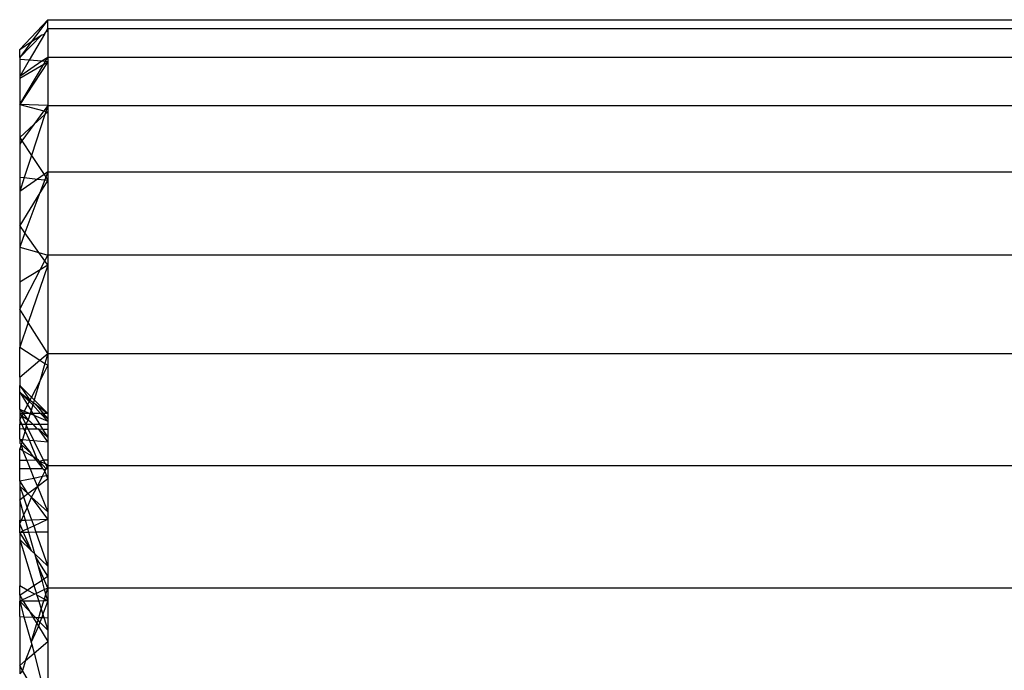
# Model space of a CAD drawing. Units: millimetres. Extents: x 0 to 291, y 0 to 204.
# Drawn here: x 148 to 149, y 163 to 163 of the extents above; entities that cross this region are included whole.
import ezdxf

# ---------------------------------------------------------------- set-up
doc = ezdxf.new("R2010")
doc.units = ezdxf.units.MM
doc.layers.add('COTAS', color=7, linetype='Continuous')
doc.layers.add('ProfileEdges', color=7, linetype='Continuous')

# ---------------------------------------------------------------- blocks, each defined once
blk = doc.blocks.new('A$C65883BF6')
at = {"color": 7, "linetype": 'Continuous'}
for p, q in [((5358.899, 2416.616), (5358.608, 2416.226)), ((5358.899, 2416.458), (5358.899, 2416.616)), ((5358.861, 2416.393), (5358.899, 2416.458)), ((5358.899, 2416.419), (5358.861, 2416.393)), ((5358.899, 2416.458), (5392.899, 2416.458)), ((5358.899, 2416.458), (5358.899, 2416.419)), ((5358.899, 2416.419), (5358.899, 2415.946)), ((5358.399, 2415.944), (5358.79, 2416.347)), ((5358.608, 2416.226), (5358.399, 2415.944)), ((5358.399, 2416.087), (5358.608, 2416.226)), ((5358.84, 2416.359), (5358.567, 2415.894)), ((5358.608, 2416.226), (5358.79, 2416.347)), ((5358.79, 2416.347), (5358.84, 2416.359)), ((5358.84, 2416.359), (5358.861, 2416.393)), ((5358.567, 2415.894), (5358.399, 2415.906)), ((5358.567, 2415.894), (5358.399, 2415.606)), ((5358.795, 2415.876), (5358.399, 2415.606)), ((5358.795, 2415.876), (5358.567, 2415.894)), ((5358.899, 2415.946), (5358.795, 2415.876)), ((5358.854, 2415.872), (5358.795, 2415.876)), ((5358.854, 2415.872), (5358.899, 2415.946)), ((5392.899, 2415.946), (5358.899, 2415.946)), ((5358.899, 2415.946), (5358.899, 2415.868)), ((5358.899, 2415.868), (5358.399, 2415.107)), ((5358.399, 2415.107), (5358.827, 2415.826)), ((5358.399, 2415.574), (5358.827, 2415.826)), ((5358.827, 2415.826), (5358.854, 2415.872)), ((5358.827, 2415.826), (5358.899, 2415.868)), ((5358.899, 2415.868), (5358.854, 2415.872)), ((5358.899, 2415.868), (5358.899, 2415.092)), ((5358.899, 2415.092), (5358.399, 2415.107)), ((5358.399, 2415.107), (5358.828, 2414.996)), ((5358.899, 2415.092), (5358.828, 2414.996)), ((5358.899, 2415.092), (5358.864, 2414.986)), ((5358.899, 2415.092), (5392.899, 2415.092)), ((5358.899, 2415.092), (5358.899, 2414.977)), ((5358.845, 2414.929), (5358.609, 2414.204)), ((5358.828, 2414.996), (5358.652, 2414.753)), ((5358.845, 2414.929), (5358.652, 2414.753)), ((5358.828, 2414.996), (5358.864, 2414.986)), ((5358.864, 2414.986), (5358.845, 2414.929)), ((5358.899, 2414.977), (5358.845, 2414.929)), ((5358.864, 2414.986), (5358.899, 2414.977)), ((5358.899, 2414.977), (5358.899, 2413.913)), ((5358.652, 2414.753), (5358.399, 2414.524)), ((5358.652, 2414.753), (5358.439, 2414.462)), ((5358.399, 2414.524), (5358.439, 2414.462)), ((5358.439, 2414.462), (5358.399, 2414.406)), ((5358.439, 2414.462), (5358.609, 2414.204)), ((5358.609, 2414.204), (5358.479, 2413.808)), ((5358.609, 2414.204), (5358.831, 2413.866)), ((5358.399, 2413.816), (5358.479, 2413.808)), ((5358.479, 2413.808), (5358.399, 2413.561)), ((5358.714, 2413.783), (5358.399, 2413.561)), ((5358.479, 2413.808), (5358.714, 2413.783)), ((5358.831, 2413.866), (5358.714, 2413.783)), ((5358.714, 2413.783), (5358.845, 2413.769)), ((5358.899, 2413.913), (5358.831, 2413.866)), ((5358.831, 2413.866), (5358.863, 2413.818)), ((5358.863, 2413.818), (5358.845, 2413.769)), ((5358.899, 2413.913), (5358.863, 2413.818)), ((5358.863, 2413.818), (5358.899, 2413.763)), ((5358.899, 2413.913), (5392.899, 2413.913)), ((5358.899, 2413.913), (5358.899, 2413.763)), ((5358.845, 2413.769), (5358.758, 2413.538)), ((5358.899, 2413.763), (5358.758, 2413.538)), ((5358.845, 2413.769), (5358.899, 2413.763)), ((5358.899, 2413.763), (5358.899, 2412.433)), ((5358.758, 2413.538), (5358.399, 2412.959)), ((5358.758, 2413.538), (5358.492, 2412.826)), ((5358.492, 2412.826), (5358.399, 2412.959)), ((5358.492, 2412.826), (5358.399, 2412.575)), ((5358.738, 2412.479), (5358.492, 2412.826)), ((5358.399, 2412.575), (5358.738, 2412.479)), ((5358.738, 2412.479), (5358.899, 2412.433)), ((5358.844, 2412.328), (5358.738, 2412.479)), ((5358.844, 2412.328), (5358.899, 2412.433)), ((5392.899, 2412.433), (5358.899, 2412.433)), ((5358.899, 2412.433), (5358.899, 2412.251)), ((5358.899, 2412.251), (5358.548, 2411.233)), ((5358.762, 2412.169), (5358.844, 2412.328)), ((5358.899, 2412.251), (5358.762, 2412.169)), ((5358.899, 2412.251), (5358.844, 2412.328)), ((5358.899, 2412.251), (5358.899, 2410.681)), ((5358.762, 2412.169), (5358.399, 2411.952)), ((5358.399, 2411.468), (5358.762, 2412.169)), ((5358.548, 2411.233), (5358.399, 2411.468)), ((5358.548, 2411.233), (5358.399, 2410.797)), ((5358.899, 2410.681), (5358.548, 2411.233)), ((5358.399, 2410.797), (5358.758, 2410.564)), ((5358.758, 2410.564), (5358.899, 2410.681)), ((5358.899, 2410.681), (5358.847, 2410.506)), ((5358.899, 2410.681), (5392.899, 2410.681)), ((5358.899, 2410.681), (5358.899, 2410.472)), ((5358.399, 2410.263), (5358.758, 2410.564)), ((5358.847, 2410.506), (5358.755, 2410.193)), ((5358.899, 2410.472), (5358.755, 2410.193)), ((5358.758, 2410.564), (5358.847, 2410.506)), ((5358.847, 2410.506), (5358.899, 2410.472)), ((5358.899, 2410.472), (5358.899, 2409.615)), ((5358.399, 2410.116), (5358.58, 2409.855)), ((5358.755, 2410.193), (5358.607, 2409.907)), ((5358.755, 2410.193), (5358.656, 2409.858)), ((5358.568, 2409.831), (5358.399, 2409.992)), ((5358.399, 2409.992), (5358.58, 2409.855)), ((5358.399, 2409.992), (5358.537, 2409.77)), ((5358.537, 2409.77), (5358.48, 2409.66)), ((5358.568, 2409.831), (5358.537, 2409.77)), ((5358.537, 2409.77), (5358.6, 2409.668)), ((5358.58, 2409.855), (5358.568, 2409.831)), ((5358.631, 2409.772), (5358.568, 2409.831)), ((5358.607, 2409.907), (5358.58, 2409.855)), ((5358.58, 2409.855), (5358.642, 2409.809)), ((5358.631, 2409.772), (5358.6, 2409.668)), ((5358.642, 2409.809), (5358.631, 2409.772)), ((5358.766, 2409.615), (5358.631, 2409.772)), ((5358.656, 2409.858), (5358.642, 2409.809)), ((5358.642, 2409.809), (5358.679, 2409.78)), ((5358.679, 2409.78), (5358.899, 2409.615)), ((5358.679, 2409.78), (5358.818, 2409.615)), ((5358.399, 2409.695), (5358.48, 2409.66)), ((5358.467, 2409.615), (5358.399, 2409.695)), ((5358.399, 2409.615), (5358.435, 2409.573)), ((5358.467, 2409.615), (5358.435, 2409.573)), ((5358.48, 2409.66), (5358.467, 2409.615)), ((5358.552, 2409.506), (5358.467, 2409.615)), ((5358.48, 2409.66), (5358.584, 2409.615)), ((5358.584, 2409.615), (5358.552, 2409.506)), ((5358.6, 2409.668), (5358.584, 2409.615)), ((5358.584, 2409.615), (5358.651, 2409.586)), ((5358.6, 2409.668), (5358.633, 2409.615)), ((5358.633, 2409.615), (5358.651, 2409.586)), ((5358.651, 2409.586), (5358.899, 2409.479)), ((5358.651, 2409.586), (5358.751, 2409.426)), ((5358.899, 2409.518), (5358.766, 2409.615)), ((5358.899, 2409.479), (5358.766, 2409.615)), ((5358.818, 2409.615), (5358.899, 2409.518)), ((5358.899, 2409.615), (5358.899, 2409.518)), ((5358.435, 2409.573), (5358.399, 2409.503)), ((5358.436, 2409.424), (5358.399, 2409.503)), ((5358.399, 2409.424), (5358.436, 2409.424)), ((5358.435, 2409.573), (5358.552, 2409.506)), ((5358.508, 2409.424), (5358.435, 2409.573)), ((5358.436, 2409.424), (5358.508, 2409.424)), ((5358.474, 2409.346), (5358.436, 2409.424)), ((5358.552, 2409.506), (5358.508, 2409.424)), ((5358.508, 2409.424), (5358.63, 2409.425)), ((5358.521, 2409.399), (5358.508, 2409.424)), ((5358.552, 2409.506), (5358.593, 2409.468)), ((5358.593, 2409.468), (5358.63, 2409.425)), ((5358.63, 2409.425), (5358.751, 2409.426)), ((5358.63, 2409.425), (5358.701, 2409.342)), ((5358.751, 2409.426), (5358.899, 2409.426)), ((5358.751, 2409.426), (5358.805, 2409.339)), ((5358.899, 2409.518), (5358.899, 2409.479)), ((5358.899, 2409.479), (5358.899, 2409.426)), ((5358.899, 2409.426), (5358.899, 2409.337)), ((5358.399, 2409.348), (5358.474, 2409.346)), ((5358.493, 2409.306), (5358.448, 2409.154)), ((5358.474, 2409.346), (5358.547, 2409.345)), ((5358.493, 2409.306), (5358.474, 2409.346)), ((5358.493, 2409.306), (5358.521, 2409.399)), ((5358.572, 2409.142), (5358.493, 2409.306)), ((5358.547, 2409.345), (5358.521, 2409.399)), ((5358.547, 2409.345), (5358.701, 2409.342)), ((5358.651, 2409.135), (5358.547, 2409.345)), ((5358.701, 2409.342), (5358.732, 2409.341)), ((5358.732, 2409.341), (5358.899, 2409.188)), ((5358.899, 2409.111), (5358.732, 2409.341)), ((5358.732, 2409.341), (5358.805, 2409.339)), ((5358.805, 2409.339), (5358.899, 2409.188)), ((5358.805, 2409.339), (5358.899, 2409.337)), ((5358.899, 2409.337), (5358.899, 2409.188)), ((5358.399, 2409.159), (5358.448, 2409.154)), ((5358.399, 2409.159), (5358.436, 2409.111)), ((5358.436, 2409.111), (5358.422, 2409.065)), ((5358.594, 2408.909), (5358.422, 2409.065)), ((5358.422, 2409.065), (5358.453, 2408.953)), ((5358.448, 2409.154), (5358.436, 2409.111)), ((5358.436, 2409.111), (5358.594, 2408.909)), ((5358.448, 2409.154), (5358.572, 2409.142)), ((5358.572, 2409.142), (5358.651, 2409.135)), ((5358.709, 2408.804), (5358.572, 2409.142)), ((5358.651, 2409.135), (5358.899, 2409.111)), ((5358.824, 2408.785), (5358.651, 2409.135)), ((5358.899, 2409.188), (5358.899, 2409.111)), ((5358.899, 2409.111), (5358.899, 2408.785)), ((5358.453, 2408.953), (5358.399, 2408.985)), ((5358.453, 2408.953), (5358.523, 2408.783)), ((5358.648, 2408.84), (5358.453, 2408.953)), ((5358.648, 2408.84), (5358.594, 2408.909)), ((5358.523, 2408.783), (5358.399, 2408.782)), ((5358.692, 2408.784), (5358.523, 2408.783)), ((5358.523, 2408.783), (5358.584, 2408.633)), ((5358.692, 2408.784), (5358.648, 2408.84)), ((5358.709, 2408.804), (5358.648, 2408.84)), ((5358.732, 2408.784), (5358.692, 2408.784)), ((5358.692, 2408.784), (5358.81, 2408.633)), ((5358.732, 2408.784), (5358.709, 2408.804)), ((5358.753, 2408.765), (5358.732, 2408.784)), ((5358.824, 2408.785), (5358.753, 2408.765)), ((5358.869, 2408.633), (5358.753, 2408.765)), ((5358.856, 2408.719), (5358.753, 2408.765)), ((5358.81, 2408.633), (5358.753, 2408.765)), ((5358.899, 2408.785), (5358.824, 2408.785)), ((5358.856, 2408.719), (5358.824, 2408.785)), ((5358.884, 2408.663), (5358.856, 2408.719)), ((5358.899, 2408.694), (5358.856, 2408.719)), ((5358.899, 2408.785), (5358.899, 2408.694)), ((5358.584, 2408.633), (5358.399, 2408.633)), ((5358.81, 2408.633), (5358.584, 2408.633)), ((5358.584, 2408.633), (5358.651, 2408.469)), ((5358.805, 2408.501), (5358.847, 2408.586)), ((5358.826, 2408.613), (5358.81, 2408.633)), ((5358.899, 2408.633), (5358.826, 2408.613)), ((5358.826, 2408.613), (5358.847, 2408.586)), ((5358.847, 2408.586), (5358.869, 2408.633)), ((5358.847, 2408.586), (5358.873, 2408.514)), ((5358.869, 2408.633), (5358.899, 2408.694)), ((5358.899, 2408.633), (5358.869, 2408.633)), ((5358.899, 2408.694), (5358.884, 2408.663)), ((5358.899, 2408.633), (5358.884, 2408.663)), ((5358.899, 2408.694), (5392.899, 2408.694)), ((5358.899, 2408.694), (5358.899, 2408.633)), ((5358.899, 2408.633), (5358.899, 2408.52)), ((5358.399, 2408.418), (5358.651, 2408.469)), ((5358.543, 2408.191), (5358.399, 2408.418)), ((5358.651, 2408.469), (5358.805, 2408.501)), ((5358.651, 2408.469), (5358.713, 2408.32)), ((5358.713, 2408.32), (5358.805, 2408.501)), ((5358.713, 2408.32), (5358.899, 2408.461)), ((5358.805, 2408.501), (5358.873, 2408.514)), ((5358.873, 2408.514), (5358.899, 2408.52)), ((5358.899, 2408.461), (5358.873, 2408.514)), ((5358.899, 2408.52), (5358.899, 2408.461)), ((5358.899, 2408.461), (5358.899, 2407.865)), ((5358.543, 2408.191), (5358.399, 2408.323)), ((5358.399, 2408.323), (5358.466, 2408.132)), ((5358.466, 2408.132), (5358.543, 2408.191)), ((5358.543, 2408.191), (5358.713, 2408.32)), ((5358.609, 2408.13), (5358.543, 2408.191)), ((5358.609, 2408.13), (5358.713, 2408.32)), ((5358.713, 2408.32), (5358.899, 2407.865)), ((5358.399, 2408.081), (5358.466, 2408.132)), ((5358.473, 2407.812), (5358.399, 2408.081)), ((5358.466, 2408.132), (5358.534, 2407.938)), ((5358.534, 2407.938), (5358.609, 2408.13)), ((5358.899, 2407.865), (5358.609, 2408.13)), ((5358.899, 2407.736), (5358.609, 2408.13)), ((5358.473, 2407.812), (5358.534, 2407.938)), ((5358.534, 2407.938), (5358.609, 2407.726)), ((5358.899, 2407.865), (5358.899, 2407.736)), ((5358.399, 2407.657), (5358.428, 2407.719)), ((5358.399, 2407.718), (5358.428, 2407.719)), ((5358.455, 2407.529), (5358.399, 2407.657)), ((5358.428, 2407.719), (5358.473, 2407.812)), ((5358.428, 2407.719), (5358.499, 2407.722)), ((5358.499, 2407.722), (5358.473, 2407.812)), ((5358.499, 2407.722), (5358.609, 2407.726)), ((5358.541, 2407.569), (5358.499, 2407.722)), ((5358.609, 2407.726), (5358.899, 2407.736)), ((5358.609, 2407.726), (5358.647, 2407.618)), ((5358.647, 2407.618), (5358.899, 2407.736)), ((5358.899, 2407.736), (5358.899, 2407.505)), ((5358.399, 2407.502), (5358.455, 2407.529)), ((5358.466, 2407.503), (5358.399, 2407.502)), ((5358.609, 2407.175), (5358.399, 2407.502)), ((5358.455, 2407.529), (5358.541, 2407.569)), ((5358.466, 2407.503), (5358.455, 2407.529)), ((5358.559, 2407.503), (5358.466, 2407.503)), ((5358.609, 2407.175), (5358.466, 2407.503)), ((5358.541, 2407.569), (5358.647, 2407.618)), ((5358.559, 2407.503), (5358.541, 2407.569)), ((5358.687, 2407.504), (5358.559, 2407.503)), ((5358.666, 2407.122), (5358.559, 2407.503)), ((5358.647, 2407.618), (5358.687, 2407.504)), ((5358.899, 2407.505), (5358.687, 2407.504)), ((5358.687, 2407.504), (5358.899, 2406.903)), ((5358.899, 2407.505), (5358.899, 2406.903)), ((5358.399, 2407.373), (5358.609, 2407.175)), ((5358.399, 2407.373), (5358.652, 2406.557)), ((5358.609, 2407.175), (5358.666, 2407.122)), ((5358.666, 2407.122), (5358.899, 2406.903)), ((5358.683, 2407.06), (5358.666, 2407.122)), ((5358.899, 2406.724), (5358.683, 2407.06)), ((5358.724, 2406.913), (5358.683, 2407.06)), ((5358.827, 2406.676), (5358.724, 2406.913)), ((5358.796, 2406.655), (5358.724, 2406.913)), ((5358.899, 2406.903), (5358.899, 2406.724)), ((5358.652, 2406.557), (5358.796, 2406.655)), ((5358.796, 2406.655), (5358.827, 2406.676)), ((5358.842, 2406.486), (5358.796, 2406.655)), ((5358.827, 2406.676), (5358.899, 2406.724)), ((5358.899, 2406.513), (5358.827, 2406.676)), ((5358.899, 2406.724), (5358.899, 2406.513)), ((5358.534, 2406.478), (5358.399, 2406.55)), ((5358.399, 2406.386), (5358.534, 2406.478)), ((5358.534, 2406.478), (5358.652, 2406.557)), ((5358.67, 2406.406), (5358.534, 2406.478)), ((5358.652, 2406.557), (5358.696, 2406.417)), ((5358.842, 2406.486), (5358.696, 2406.417)), ((5358.899, 2406.513), (5358.842, 2406.486)), ((5358.865, 2406.404), (5358.842, 2406.486)), ((5358.865, 2406.404), (5358.899, 2406.513)), ((5392.899, 2406.513), (5358.899, 2406.513)), ((5358.899, 2406.513), (5358.899, 2406.285)), ((5358.399, 2406.386), (5358.449, 2406.302)), ((5358.449, 2406.302), (5358.399, 2406.278)), ((5358.463, 2406.279), (5358.399, 2406.278)), ((5358.571, 2406.101), (5358.399, 2406.278)), ((5358.399, 2406.278), (5358.475, 2406.003)), ((5358.67, 2406.406), (5358.449, 2406.302)), ((5358.449, 2406.302), (5358.463, 2406.279)), ((5358.738, 2406.282), (5358.463, 2406.279)), ((5358.463, 2406.279), (5358.571, 2406.101)), ((5358.696, 2406.417), (5358.67, 2406.406)), ((5358.705, 2406.387), (5358.696, 2406.417)), ((5358.838, 2406.317), (5358.705, 2406.387)), ((5358.705, 2406.387), (5358.738, 2406.282)), ((5358.828, 2406.284), (5358.738, 2406.282)), ((5358.738, 2406.282), (5358.783, 2406.137)), ((5358.783, 2406.137), (5358.828, 2406.284)), ((5358.899, 2406.285), (5358.811, 2406.047)), ((5358.828, 2406.284), (5358.838, 2406.317)), ((5358.899, 2406.285), (5358.828, 2406.284)), ((5358.838, 2406.317), (5358.865, 2406.404)), ((5358.899, 2406.285), (5358.838, 2406.317)), ((5358.899, 2406.285), (5358.865, 2406.404)), ((5358.899, 2406.285), (5358.899, 2405.986)), ((5358.675, 2405.995), (5358.571, 2406.101)), ((5358.571, 2406.101), (5358.635, 2405.996)), ((5358.738, 2405.992), (5358.783, 2406.137)), ((5358.783, 2406.137), (5358.811, 2406.047)), ((5358.399, 2406.005), (5358.475, 2406.003)), ((5358.475, 2406.003), (5358.635, 2405.996)), ((5358.475, 2406.003), (5358.602, 2405.548)), ((5358.635, 2405.996), (5358.704, 2405.881)), ((5358.635, 2405.996), (5358.675, 2405.995)), ((5358.724, 2405.944), (5358.675, 2405.995)), ((5358.675, 2405.995), (5358.738, 2405.992)), ((5358.704, 2405.881), (5358.724, 2405.944)), ((5358.724, 2405.944), (5358.738, 2405.992)), ((5358.759, 2405.908), (5358.724, 2405.944)), ((5358.759, 2405.908), (5358.732, 2405.835)), ((5358.738, 2405.992), (5358.79, 2405.99)), ((5358.79, 2405.99), (5358.759, 2405.908)), ((5358.899, 2405.765), (5358.759, 2405.908)), ((5358.811, 2406.047), (5358.79, 2405.99)), ((5358.79, 2405.99), (5358.829, 2405.989)), ((5358.811, 2406.047), (5358.829, 2405.989)), ((5358.829, 2405.989), (5358.899, 2405.765)), ((5358.829, 2405.989), (5358.899, 2405.986)), ((5358.899, 2405.986), (5358.899, 2405.765)), ((5358.602, 2405.548), (5358.704, 2405.881)), ((5358.732, 2405.835), (5358.602, 2405.548)), ((5358.704, 2405.881), (5358.732, 2405.835)), ((5358.732, 2405.835), (5358.899, 2405.561)), ((5358.899, 2405.765), (5358.899, 2405.561)), ((5358.655, 2405.355), (5358.899, 2405.561)), ((5358.899, 2405.561), (5358.899, 2404.556)), ((5358.502, 2405.225), (5358.612, 2405.51)), ((5358.602, 2405.548), (5358.612, 2405.51)), ((5358.612, 2405.51), (5358.655, 2405.355)), ((5358.399, 2405.137), (5358.502, 2405.225)), ((5358.502, 2405.225), (5358.449, 2405.05)), ((5358.502, 2405.225), (5358.655, 2405.355)), ((5358.655, 2405.355), (5358.867, 2404.512)), ((5358.449, 2405.05), (5358.399, 2405.137)), ((5358.449, 2405.05), (5358.399, 2404.99)), ((5358.605, 2404.78), (5358.449, 2405.05))]:
    blk.add_line(p, q, dxfattribs=at)
at = {"layer": 'ProfileEdges', "color": 7, "linetype": 'Continuous'}
for p, q in [((5358.899, 2416.616), (5358.399, 2416.087)), ((5358.899, 2416.616), (5392.899, 2416.616)), ((5358.399, 2415.944), (5358.399, 2416.087)), ((5358.399, 2415.944), (5358.399, 2415.906)), ((5358.399, 2415.906), (5358.399, 2415.606)), ((5358.399, 2415.606), (5358.399, 2415.574)), ((5358.399, 2415.574), (5358.399, 2415.107)), ((5358.399, 2415.107), (5358.399, 2414.524)), ((5358.399, 2414.524), (5358.399, 2414.406)), ((5358.399, 2414.406), (5358.399, 2413.816)), ((5358.399, 2413.816), (5358.399, 2413.561)), ((5358.399, 2413.561), (5358.399, 2412.959)), ((5358.399, 2412.959), (5358.399, 2412.575)), ((5358.399, 2412.575), (5358.399, 2411.952)), ((5358.399, 2411.952), (5358.399, 2411.468)), ((5358.399, 2411.468), (5358.399, 2410.797)), ((5358.399, 2410.263), (5358.399, 2410.797)), ((5358.399, 2410.263), (5358.399, 2410.116)), ((5358.399, 2409.992), (5358.399, 2410.116)), ((5358.399, 2410.116), (5358.607, 2409.907)), ((5358.399, 2409.695), (5358.399, 2409.992)), ((5358.607, 2409.907), (5358.656, 2409.858)), ((5358.656, 2409.858), (5358.899, 2409.615)), ((5358.399, 2409.695), (5358.399, 2409.615)), ((5358.399, 2409.615), (5358.399, 2409.503)), ((5358.467, 2409.615), (5358.399, 2409.615)), ((5358.584, 2409.615), (5358.467, 2409.615)), ((5358.633, 2409.615), (5358.584, 2409.615)), ((5358.766, 2409.615), (5358.633, 2409.615)), ((5358.818, 2409.615), (5358.766, 2409.615)), ((5358.899, 2409.615), (5358.818, 2409.615)), ((5358.399, 2409.503), (5358.399, 2409.424)), ((5358.399, 2409.348), (5358.399, 2409.424)), ((5358.399, 2409.159), (5358.399, 2409.348)), ((5358.399, 2409.159), (5358.399, 2409.086)), ((5358.422, 2409.065), (5358.399, 2409.086)), ((5358.422, 2409.065), (5358.399, 2408.985)), ((5358.399, 2408.782), (5358.399, 2408.985)), ((5358.399, 2408.633), (5358.399, 2408.782)), ((5358.399, 2408.418), (5358.399, 2408.633)), ((5358.399, 2408.418), (5358.399, 2408.323)), ((5358.399, 2408.323), (5358.399, 2408.081)), ((5358.399, 2408.081), (5358.399, 2407.718)), ((5358.399, 2407.657), (5358.399, 2407.718)), ((5358.399, 2407.502), (5358.399, 2407.657)), ((5358.399, 2407.502), (5358.399, 2407.373)), ((5358.399, 2407.373), (5358.399, 2406.55)), ((5358.399, 2406.386), (5358.399, 2406.55)), ((5358.399, 2406.386), (5358.399, 2406.278)), ((5358.399, 2406.005), (5358.399, 2406.278)), ((5358.399, 2406.005), (5358.399, 2405.137)), ((5358.399, 2405.137), (5358.399, 2404.99))]:
    blk.add_line(p, q, dxfattribs=at)

msp = doc.modelspace()

# ---------------------------------------------------------------- block references
at = {"layer": 'COTAS', "color": 7, "xscale": 0.02, "yscale": 0.02, "zscale": 0.02}
msp.add_blockref('A$C65883BF6', (41.041966, 114.680281), dxfattribs=at)

doc.saveas('drawing.dxf')
